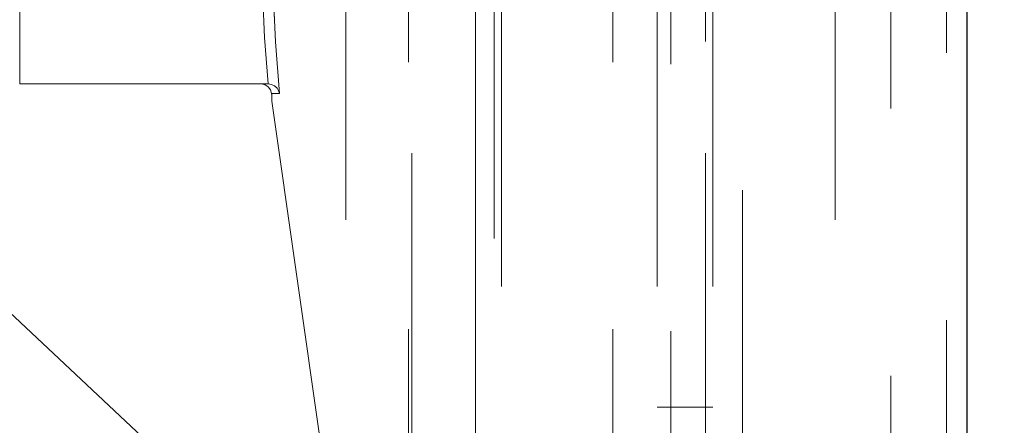
# Model space of a CAD drawing. Units: millimetres. Extents: x -210 to 210, y -148 to 148.
# Drawn here: x -2 to 5, y 87 to 90 of the extents above; entities that cross this region are included whole.
import ezdxf

# ---------------------------------------------------------------- set-up
doc = ezdxf.new("R2010")
doc.units = ezdxf.units.MM
for name, pattern in [('Ciągła0.30mm', [0]), ('Liniakreskowa', [5.8, 4, -1.8]), ('Liniawymiarowa0.15', [0])]:
    doc.linetypes.add(name, pattern=pattern)
doc.layers.add('Liniewidoków', color=7, linetype='Ciągła0.30mm', lineweight=0)
doc.layers.add('Wymiary', color=7, linetype='Ciągła0.30mm', lineweight=0)
doc.dimstyles.new('Kształtnumerupozycji_LEADER', dxfattribs={"dimtxt": 0.18, "dimasz": 0.18, "dimexe": 0.18, "dimexo": 0.0625, "dimgap": 0.09, "dimtad": 0, "dimtih": 1, "dimtoh": 1, "dimdec": 4, "dimzin": 0, "dimdsep": 46, "dimcen": 0.09, "dimclrd": 5, "dimclre": 5, "dimclrt": 5, "dimadec": 0, "dimazin": 0, "dimtfac": 1, "dimtdec": 4, "dimtofl": 0, "dimtmove": 0, "dimatfit": 0, "dimfxl": 0, "dimtolj": 1, "dimtzin": 0, "dimarcsym": 0})

# ---------------------------------------------------------------- blocks, each defined once
blk = doc.blocks.new('*D45')
at = {"layer": 'Wymiary', "color": 5, "linetype": 'Liniawymiarowa0.15', "lineweight": 15, "has_arrowhead": 0}
blk.add_leader([(-3.3538, 89.6997), (9.8713, 77.315), (12.8812, 77.315)], dimstyle='Kształtnumerupozycji_LEADER', override={"dimasz": 4.572, "dimclrd": 5, "dimldrblk": 'None'}, dxfattribs=at)

msp = doc.modelspace()

# ---------------------------------------------------------------- linework, layer by layer
at = {"layer": 'Liniewidoków', "color": 7, "linetype": 'Ciągła0.30mm', "lineweight": 30}
msp.add_line((4.85492, -15.16454), (4.85492, 114.53546), dxfattribs=at)
at = {"layer": 'Wymiary', "color": 7, "linetype": 'Liniakreskowa', "lineweight": 9}
for p, q in [((2.85492, -14.66454), (2.85492, 114.13546)), ((1.10735, 100.73555), (1.10735, 84.99466)), ((3.08952, 100.73555), (3.08952, 84.08712)), ((3.08952, 84.08712), (3.08952, 100.73555)), ((3.33952, 100.48555), (3.33952, 85.54946)), ((4.71497, 99.61055), (4.71497, 84.86055)), ((1.08617, 99.54805), (1.08617, 86.12427)), ((2.46452, 99.54805), (2.46452, 87.09172)), ((4.33997, 99.23555), (4.33997, 85.23555)), ((0.66328, 98.48555), (0.66328, 85.98555)), ((1.53828, 85.98555), (1.53828, 98.48555)), ((3.96452, 98.48555), (3.96452, 85.98555)), ((1.66328, 98.36055), (1.66328, 86.11055)), ((-1.53672, 89.60191), (-1.53672, 92.23555)), ((1.71328, 92.23555), (1.71328, 85.67305)), ((2.76328, 92.23555), (2.76328, 85.67305)), ((3.13828, 92.23555), (3.13828, 87.42305)), ((1.53828, 91.24487), (1.53828, 85.98555)), ((-1.53672, 89.60191), (0.13841, 89.60191)), ((0.16328, 89.48555), (0.16328, 89.52691)), ((0.16328, 89.48555), (0.66328, 85.98555)), ((2.76328, 87.42305), (2.85492, 87.42305)), ((2.85492, 87.42305), (3.13828, 87.42305))]:
    msp.add_line(p, q, dxfattribs=at)
for points in [[(0.13841, 89.60191), (0.1156, 89.91421), (0.08828, 90.48132)], [(0.08828, 90.48132), (0.1156, 89.91421), (0.13841, 89.60191)], [(0.21572, 89.5361), (0.18985, 89.8852), (0.16328, 90.42652), (0.16256, 90.44988)], [(0.16256, 90.44988), (0.16328, 90.42652), (0.18985, 89.8852), (0.21572, 89.5361)], [(0.16256, 89.53734), (0.15492, 89.56133), (0.13977, 89.58145), (0.11882, 89.59542), (0.09364, 89.60172), (0.08828, 89.60191)], [(0.21572, 89.5361), (0.21559, 89.53689), (0.21185, 89.55057), (0.19913, 89.57272), (0.18186, 89.5885), (0.16147, 89.59835), (0.13841, 89.60191)], [(0.16256, 89.53734), (0.16265, 89.53663), (0.16275, 89.53581), (0.16289, 89.53462), (0.16314, 89.53152), (0.16328, 89.52691)], [(0.16256, 89.53734), (0.16328, 89.53732), (0.18985, 89.53666), (0.21572, 89.5361)], [(0.21572, 89.5361), (0.18985, 89.53666), (0.16328, 89.53732), (0.16256, 89.53734)]]:
    msp.add_lwpolyline(points, dxfattribs=at)

# ---------------------------------------------------------------- block references
at = {"layer": 'Wymiary'}
msp.add_blockref('*D45', (0, 0), dxfattribs=at)

doc.saveas('drawing.dxf')
